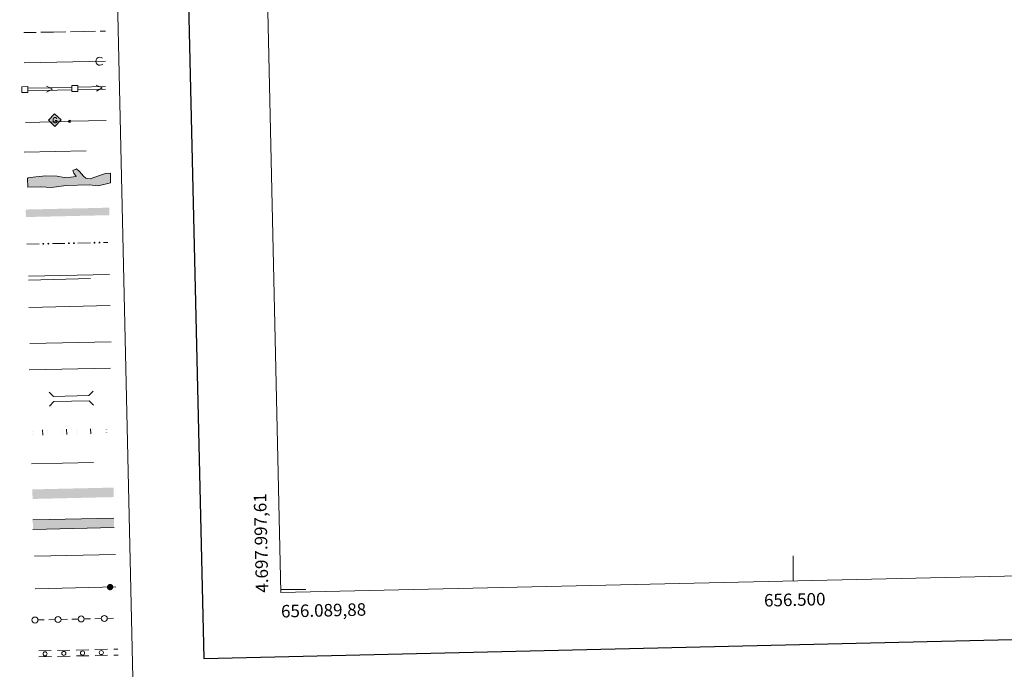
# Model space of a CAD drawing. Units: metres. Extents: x 655161 to 659682, y 697584 to 700654.
# Drawn here: x 655881 to 656669, y 697936 to 698456 of the extents above; entities that cross this region are included whole.
import ezdxf
from ezdxf.enums import TextEntityAlignment as Align

# ---------------------------------------------------------------- set-up
doc = ezdxf.new("R2010")
doc.units = ezdxf.units.M
doc.header["$MEASUREMENT"] = 0
doc.linetypes.add('DGN Style 3', pattern=[69.534521, 49.667515, -19.867006])
for name, color, linetype, lineweight in [('Carátula', 7, 'Continuous', 5), ('Elementos auxiliares', 7, 'Continuous', 5), ('Líneas de conducción', 7, 'Continuous', 5)]:
    doc.layers.add(name, color=color, linetype=linetype, lineweight=lineweight)
doc.styles.add('Style-arial', font='arial.shx', dxfattribs={"bigfont": 'arialbig.shx'})

# ---------------------------------------------------------------- blocks, each defined once
blk = doc.blocks.new('5GASO')
at = {"layer": 'Líneas de conducción', "linetype": 'Continuous', "lineweight": 5}
for color, points in [(33, [(0.11, -5.09), (-5.09, -0.12), (-0.12, 5.09), (0.18, 2.5), (0.18, 2.5), (-0.37, 2.42), (-0.84, 2.2), (-1.22, 1.83), (-1.51, 1.32), (-1.7, 0.68), (-1.74, -0.08), (-1.66, -0.82), (-1.45, -1.45), (-1.12, -1.96), (-0.7, -2.32), (-0.21, -2.53), (0.35, -2.59), (0.35, -2.59)]), (250, [(0.35, -2.59), (-0.21, -2.53), (-0.7, -2.32), (-1.12, -1.96), (-1.45, -1.45), (-1.66, -0.82), (-1.74, -0.08), (-1.7, 0.68), (-1.51, 1.32), (-1.22, 1.83), (-0.83, 2.2), (-0.37, 2.42), (0.18, 2.5), (0.52, 2.49), (0.82, 2.42), (1.09, 2.31), (1.33, 2.15), (1.53, 1.93), (1.69, 1.68), (1.82, 1.38), (1.91, 1.03), (1.16, 0.83), (1.02, 1.19), (0.8, 1.45), (0.51, 1.61), (0.19, 1.65), (-0.07, 1.62), (-0.3, 1.54), (-0.51, 1.41), (-0.68, 1.23), (-0.83, 1), (-0.93, 0.71), (-0.98, 0.37), (-0.99, -0.01), (-0.96, -0.43), (-0.88, -0.8), (-0.76, -1.11), (-0.59, -1.36), (-0.41, -1.53), (-0.2, -1.65), (0.03, -1.72), (0.29, -1.74), (0.55, -1.71), (0.82, -1.62), (1.07, -1.48), (1.3, -1.3), (1.29, -0.68), (0.25, -0.71), (0.23, 0.14), (2.02, 0.19), (2.07, -1.78), (1.75, -2.08), (1.33, -2.34), (0.84, -2.52)]), (33, [(0.11, -5.09), (0.35, -2.59), (0.35, -2.59), (0.84, -2.52), (1.33, -2.34), (1.75, -2.08), (2.06, -1.78), (2.02, 0.19), (0.23, 0.14), (0.25, -0.71), (1.29, -0.68), (1.3, -1.3), (1.07, -1.48), (0.82, -1.62), (0.55, -1.71), (0.29, -1.74), (0.03, -1.72), (-0.2, -1.65), (-0.41, -1.53), (-0.59, -1.36), (-0.76, -1.11), (-0.88, -0.8), (-0.96, -0.43), (-0.99, -0.01), (-0.98, 0.37), (-0.93, 0.71), (-0.83, 1), (-0.68, 1.23), (-0.51, 1.41), (-0.3, 1.54), (-0.07, 1.62), (0.19, 1.65), (0.51, 1.61), (0.8, 1.45), (1.02, 1.19), (1.16, 0.83), (1.91, 1.03), (1.82, 1.38), (1.69, 1.68), (1.53, 1.93), (1.33, 2.15), (1.09, 2.31), (0.82, 2.42), (0.52, 2.49), (0.18, 2.5), (0.18, 2.5), (-0.12, 5.09), (5.09, 0.11)])]:
    blk.add_hatch(color=color, dxfattribs=at).paths.add_polyline_path(points)
at = {"layer": 'Líneas de conducción', "color": 250, "linetype": 'Continuous', "lineweight": 5}
blk.add_3dface([(0.11, -5.09), (5.09, 0.11), (-0.12, 5.09), (-5.09, -0.12)], dxfattribs=at)

msp = doc.modelspace()

# ---------------------------------------------------------------- hatches: boundary and pattern name
at = {"layer": 'Carátula', "linetype": 'Continuous', "lineweight": 5}
msp.add_hatch(color=141, dxfattribs=at).paths.add_polyline_path([(655906.25, 698321.62), (655897.65, 698322.24), (655887.29, 698321.92), (655887.08, 698328.74), (655887.65, 698329.35), (655893.85, 698330.13), (655901.81, 698330.97), (655910.71, 698330.65), (655916.36, 698329.64), (655921.69, 698329.81), (655926.11, 698330.54), (655924.26, 698333.15), (655923.3, 698335.2), (655926.22, 698336.47), (655928.65, 698334.47), (655932.02, 698330.72), (655933.85, 698328.99), (655935.34, 698328.75), (655937.13, 698328.51), (655940.94, 698329.8), (655946.2, 698331.75), (655949.43, 698332.75), (655953.56, 698333.16), (655953.51, 698325.46), (655943.51, 698323.07), (655936.38, 698323.74), (655918.04, 698323.16)])
at = {"layer": 'Carátula', "linetype": 'Continuous', "lineweight": 5, "extrusion": (0, 0, -1)}
h = msp.add_hatch(color=170, dxfattribs=at)
edge = h.paths.add_edge_path()
edge.add_arc((-655924.23, 698277.1), 0.75, 213.44978, 573.44978)
h = msp.add_hatch(color=170, dxfattribs=at)
edge = h.paths.add_edge_path()
edge.add_arc((-655940.72, 698277.47), 0.75, 213.44978, 573.44978)
h = msp.add_hatch(color=170, dxfattribs=at)
edge = h.paths.add_edge_path()
edge.add_arc((-655944.72, 698277.56), 0.75, 213.44978, 573.44978)
h = msp.add_hatch(color=170, dxfattribs=at)
edge = h.paths.add_edge_path()
edge.add_arc((-655899.73, 698276.55), 0.75, 213.44978, 573.44978)
h = msp.add_hatch(color=170, dxfattribs=at)
edge = h.paths.add_edge_path()
edge.add_arc((-655903.73, 698276.64), 0.75, 213.44978, 573.44978)
h = msp.add_hatch(color=170, dxfattribs=at)
edge = h.paths.add_edge_path()
edge.add_arc((-655920.23, 698277.01), 0.75, 213.44978, 573.44978)
h = msp.add_hatch(color=250, dxfattribs=at)
edge = h.paths.add_edge_path()
edge.add_arc((-655953.18, 698001.98), 2.56, 194.86471, 554.86471)

# ---------------------------------------------------------------- linework, layer by layer
at = {"layer": 'Carátula', "color": 27, "linetype": 'Continuous', "lineweight": 5}
for p, q in [((655884.02, 698445.5), (655894.02, 698445.68)), ((655897.77, 698445.75), (655907.77, 698445.93)), ((655907.77, 698445.93), (655917.76, 698446.11)), ((655921.51, 698446.18), (655931.51, 698446.36)), ((655931.51, 698446.36), (655941.51, 698446.54)), ((655945.26, 698446.61), (655949.52, 698446.69))]:
    msp.add_line(p, q, dxfattribs=at)
at = {"layer": 'Carátula', "color": 250, "linetype": 'Continuous', "lineweight": 5}
for p, q in [((655884.28, 698421.23), (655949.59, 698422.7)), ((655888.85, 698196.74), (655953.92, 698198.21)), ((655893.2, 698000.63), (655957.78, 698002.09)), ((655895.53, 697975.68), (655900.53, 697975.79)), ((655904.03, 697975.87), (655909.03, 697975.98)), ((655914.02, 697976.1), (655919.02, 697976.21)), ((655922.52, 697976.29), (655927.52, 697976.4)), ((655932.52, 697976.51), (655937.52, 697976.63)), ((655941.02, 697976.71), (655946.02, 697976.82)), ((655951.02, 697976.93), (655956.01, 697977.05))]:
    msp.add_line(p, q, dxfattribs=at)
at = {"layer": 'Carátula', "color": 5, "linetype": 'Continuous', "lineweight": 15}
for p, q in [((655887.43, 698400.97), (655922.42, 698401.71)), ((655887.47, 698398.97), (655922.46, 698399.71)), ((655927.42, 698401.82), (655949.56, 698402.29)), ((655927.46, 698399.82), (655949.6, 698400.29))]:
    msp.add_line(p, q, dxfattribs=at)
at = {"layer": 'Carátula', "color": 250, "linetype": 'Continuous', "lineweight": 15}
for p, q in [((655885.36, 698373.73), (655919.85, 698374.51)), ((655921.7, 698374.55), (655950.13, 698375.2))]:
    msp.add_line(p, q, dxfattribs=at)
at = {"layer": 'Carátula', "color": 170, "linetype": 'Continuous', "lineweight": 5}
for p, q in [((655886.49, 698276.25), (655896.49, 698276.48)), ((655906.98, 698276.71), (655916.98, 698276.94)), ((655927.48, 698277.17), (655937.48, 698277.4)), ((655947.97, 698277.64), (655951.28, 698277.71))]:
    msp.add_line(p, q, dxfattribs=at)
at = {"layer": 'Carátula', "color": 250, "linetype": 'Continuous', "lineweight": 5, "ltscale": 0.4}
msp.add_line((655888.49, 698175.7), (655953.57, 698177.17), dxfattribs=at)
at = {"layer": 'Carátula', "color": 92, "linetype": 'Continuous', "lineweight": 5}
for p, q in [((655892.61, 698026.68), (655957.59, 698028.15)), ((655896.09, 697950.96), (655906.09, 697951.18)), ((655911.09, 697951.29), (655921.08, 697951.52)), ((655926.08, 697951.63), (655936.08, 697951.86)), ((655926.19, 697946.88), (655936.19, 697947.11)), ((655941.08, 697951.97), (655951.08, 697952.19)), ((655941.18, 697947.22), (655951.18, 697947.44)), ((655956.07, 697952.31), (655959.4, 697952.38)), ((655956.18, 697947.56), (655959.51, 697947.63)), ((655896.2, 697946.21), (655906.19, 697946.43)), ((655911.19, 697946.54), (655921.19, 697946.77))]:
    msp.add_line(p, q, dxfattribs=at)
at = {"layer": 'Carátula', "color": 7, "linetype": 'Continuous', "lineweight": 5}
for p, q in [((656500, 698006.87), (656500, 698026.87)), ((656089.83, 698000), (656109.83, 698000))]:
    msp.add_line(p, q, dxfattribs=at)
at = {"layer": 'Carátula', "color": 7, "linetype": 'Continuous', "lineweight": 25, "flags": 128}
msp.add_lwpolyline([(655971.53, 700359.26), (656028.09, 697944.93), (659582.09, 698028.18), (659525.62, 700439.51), (655971.53, 700359.26)], dxfattribs=at)
at = {"layer": 'Carátula', "color": 5, "linetype": 'Continuous', "lineweight": 15, "flags": 128}
for points in [[(655902.15, 698402.68), (655906.95, 698400.38), (655902.25, 698397.93)], [(655942.14, 698403.53), (655946.94, 698401.23), (655942.24, 698398.78)]]:
    msp.add_lwpolyline(points, dxfattribs=at)
at = {"layer": 'Carátula', "color": 250, "linetype": 'Continuous', "lineweight": 15, "flags": 128}
msp.add_lwpolyline([(655920.75, 698375.45), (655920.8, 698373.62)], dxfattribs=at)
at = {"layer": 'Carátula', "color": 142, "linetype": 'DGN Style 3', "lineweight": 15, "flags": 128}
msp.add_lwpolyline([(655884.35, 698349.76), (655951.2, 698351.27)], dxfattribs=at)
at = {"layer": 'Carátula', "color": 131, "linetype": 'Continuous', "lineweight": 5, "flags": 128}
msp.add_lwpolyline([(655887.08, 698328.74), (655887.29, 698321.92), (655897.65, 698322.24), (655906.25, 698321.62), (655918.04, 698323.16), (655936.38, 698323.74), (655943.51, 698323.07), (655953.51, 698325.46), (655953.56, 698333.16), (655949.43, 698332.75), (655946.2, 698331.75), (655940.94, 698329.8), (655937.13, 698328.51), (655935.34, 698328.75), (655933.85, 698328.99), (655932.02, 698330.72), (655928.65, 698334.47), (655926.22, 698336.47), (655923.3, 698335.2), (655924.26, 698333.15), (655926.11, 698330.54), (655921.69, 698329.81), (655916.36, 698329.64), (655910.71, 698330.65), (655901.81, 698330.97), (655893.85, 698330.13), (655887.65, 698329.35)], close=True, dxfattribs=at)
at = {"layer": 'Carátula', "color": 250, "linetype": 'Continuous', "lineweight": 5, "flags": 128}
for points in [[(655887.75, 698250.61), (655952.81, 698252.08)], [(655956.26, 698057.14), (655891.27, 698055.67)], [(655891.44, 698048.05), (655956.43, 698049.52)]]:
    msp.add_lwpolyline(points, dxfattribs=at)
at = {"layer": 'Carátula', "color": 250, "linetype": 'DGN Style 3', "lineweight": 5, "flags": 128}
for points in [[(655887.82, 698247.62), (655952.88, 698249.09)], [(655890.18, 698100.47), (655955.24, 698101.94)]]:
    msp.add_lwpolyline(points, dxfattribs=at)
at = {"layer": 'Carátula', "color": 1, "linetype": 'Continuous', "lineweight": 5, "flags": 128}
for points in [[(655888.19, 698225.73), (655953.26, 698227.19)], [(655904.31, 698157.96), (655907.93, 698154.5), (655936.26, 698155.15), (655939.72, 698158.76)], [(655904.56, 698146.71), (655908.02, 698150.32), (655936.35, 698150.96), (655939.97, 698147.51)]]:
    msp.add_lwpolyline(points, dxfattribs=at)
at = {"layer": 'Carátula', "color": 7, "linetype": 'Continuous', "lineweight": 5, "flags": 128}
for points in [[(655918.46, 698124.01), (655918.36, 698128.21)], [(655937.65, 698124.45), (655937.56, 698128.64)], [(655899.26, 698123.58), (655899.17, 698127.78)]]:
    msp.add_lwpolyline(points, dxfattribs=at)
at = {"layer": 'Carátula', "color": 250, "linetype": 'Continuous', "lineweight": 15, "extrusion": (0, 0, -1)}
msp.add_circle((-655920.77, 698374.53), 0.918, dxfattribs=at)
at = {"layer": 'Carátula', "color": 250, "linetype": 'Continuous', "lineweight": 5}
for centre in [(655911.53, 697976.04), (655930.02, 697976.46), (655948.52, 697976.88), (655893.03, 697975.62)]:
    msp.add_circle(centre, 2.39, dxfattribs=at)
at = {"layer": 'Carátula', "color": 92, "linetype": 'Continuous', "lineweight": 5, "extrusion": (0, 0, -1)}
for centre in [(-655901.14, 697948.57), (-655916.14, 697948.91), (-655931.13, 697949.24), (-655946.13, 697949.58)]:
    msp.add_circle(centre, 1.64, dxfattribs=at)
at = {"layer": 'Carátula', "color": 250, "linetype": 'Continuous', "lineweight": 5}
msp.add_arc((655944.98, 698422.6), 3.22, 47.24413, 315.33467, dxfattribs=at)
at = {"layer": 'Carátula', "color": 170, "linetype": 'Continuous', "lineweight": 15, "extrusion": (0, 0, -1)}
msp.add_solid([(-655952.62, 698299.48), (-655885.79, 698297.97), (-655952.49, 698305.48), (-655885.66, 698303.97)], dxfattribs=at)
at = {"layer": 'Carátula', "color": 7, "linetype": 'Continuous', "lineweight": 0, "extrusion": (0, 0, -1)}
for points in [[(-655890.19, 698126.69), (-655908.19, 698127.09), (-655890.19, 698126.66), (-655908.19, 698127.06)], [(-655890.25, 698124.29), (-655908.24, 698124.7), (-655890.25, 698124.26), (-655908.24, 698124.67)], [(-655909.39, 698127.12), (-655927.38, 698127.53), (-655909.39, 698127.09), (-655927.38, 698127.5)], [(-655909.44, 698124.72), (-655927.44, 698125.13), (-655909.44, 698124.69), (-655927.44, 698125.1)], [(-655928.58, 698127.56), (-655946.58, 698127.96), (-655928.58, 698127.53), (-655946.58, 698127.93)], [(-655928.64, 698125.16), (-655946.63, 698125.56), (-655928.64, 698125.13), (-655946.63, 698125.53)]]:
    msp.add_solid(points, dxfattribs=at)
at = {"layer": 'Carátula', "color": 7, "linetype": 'Continuous', "lineweight": 0}
for points in [[(655947.78, 698127.99), (655954.65, 698128.14), (655947.78, 698127.96), (655954.65, 698128.11)], [(655947.83, 698125.59), (655954.71, 698125.75), (655947.83, 698125.56), (655954.71, 698125.72)]]:
    msp.add_solid(points, dxfattribs=at)
at = {"layer": 'Carátula', "color": 20, "linetype": 'Continuous', "lineweight": 5, "extrusion": (0, 0, -1)}
msp.add_solid([(-655890.95, 698080.1), (-655891.12, 698072.48), (-655955.93, 698081.57), (-655956.11, 698073.95)], dxfattribs=at)
at = {"layer": 'Carátula', "color": 7, "linetype": 'Continuous', "lineweight": 5}
msp.add_solid([(655891.27, 698055.67), (655891.44, 698048.05), (655956.26, 698057.14), (655956.43, 698049.52)], dxfattribs=at)
for points in [[(655228.52, 697584.29), (659682.39, 697684.86), (659615.35, 700654.11), (655161.48, 700553.54)], [(655493.9, 699322.8), (655939.71, 699332.87), (655977.8, 697646.22), (655531.99, 697636.15)]]:
    msp.add_3dface(points, dxfattribs=at)
at = {"layer": 'Carátula', "color": 5, "linetype": 'Continuous', "lineweight": 15}
for points in [[(655882.62, 698397.5), (655887.37, 698397.6), (655887.27, 698402.35), (655882.52, 698402.25)], [(655922.61, 698398.35), (655927.36, 698398.45), (655927.26, 698403.2), (655922.51, 698403.1)]]:
    msp.add_3dface(points, dxfattribs=at)
at = {"layer": 'Elementos auxiliares', "color": 250, "linetype": 'Continuous', "lineweight": 5}
msp.add_3dface([(656038.18, 700310.98), (659465.43, 700388.39), (659518.26, 698075.02), (656089.88, 697997.61)], dxfattribs=at)

# ---------------------------------------------------------------- block references
at = {"layer": 'Líneas de conducción', "color": 33, "linetype": 'Continuous', "lineweight": 5}
msp.add_blockref('5GASO', (655908.91, 698375.55), dxfattribs=at)

# ---------------------------------------------------------------- texts
at = {"layer": 'Carátula', "color": 7, "linetype": 'Continuous', "lineweight": 5, "style": 'Style-arial'}
msp.add_text('4.697.997,61', height=10, rotation=91.28025, dxfattribs=at).set_placement((656079.88, 697997.61))
msp.add_text('656.500', height=10, rotation=1.29347, dxfattribs=at).set_placement((656501.14, 697996.9), align=Align.TOP_CENTER)
msp.add_text('656.089,88', height=10, rotation=1.29347, dxfattribs=at).set_placement((656089.88, 697987.61), align=Align.TOP_LEFT)

doc.saveas('drawing.dxf')
